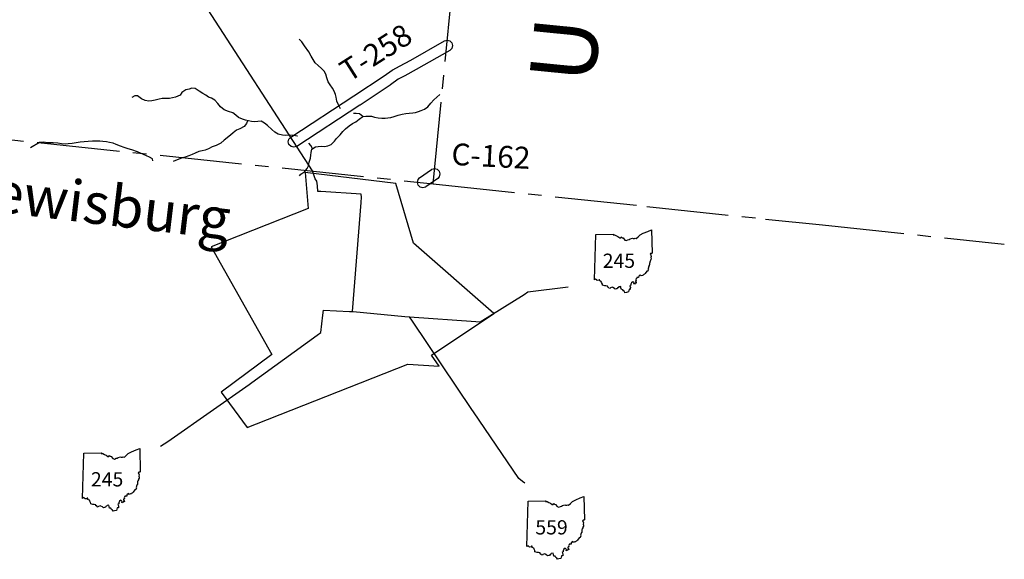
# Model space of a CAD drawing. Extents: x -19904604 to -19752241, y -20667997 to -20541949.
# Drawn here: x -19776031 to -19757981, y -20667997 to -20658109 of the extents above; entities that cross this region are included whole.
import ezdxf
from ezdxf.enums import TextEntityAlignment as Align

# ---------------------------------------------------------------- set-up
doc = ezdxf.new("R2010")
doc.units = 0
doc.header["$MEASUREMENT"] = 0
doc.linetypes.add('CENTERLINE', pattern=[1.125, 0.75, -0.125, 0.125, -0.125])
for name, color, linetype in [('CITYNAMES', 250, 'Continuous'), ('CNTYRDTEXT', 251, 'Continuous'), ('CORPLIMIT1', 175, 'Continuous'), ('COUNTYBOUNDARY', 250, 'CENTERLINE'), ('COUNTYNAME', 250, 'Continuous'), ('COUNTYRDS', 9, 'Continuous'), ('RIVERS', 8, 'Continuous'), ('STATEERTNO', 1, 'Continuous'), ('STATERTS', 8, 'Continuous'), ('TWPRDTEXT', 147, 'Continuous')]:
    doc.layers.add(name, color=color, linetype=linetype)
doc.styles.add('MONOTXT', font='MONOTXT.SHX', dxfattribs={"height": 0.2})
doc.styles.get("Standard").update_dxf_attribs({"font": 'TXT.SHX', "height": 350})
doc.styles.add('XXX', font='TEMPSITC.TTF', dxfattribs={"height": 500})

# ---------------------------------------------------------------- blocks, each defined once
blk = doc.blocks.new('SR1')
at = {"layer": 'STATEERTNO', "color": 7, "linetype": 'Continuous'}
blk.add_line((-812.68, -543.29), (-772.74, 884.06), dxfattribs=at)
at = {"layer": 'STATEERTNO', "color": 7, "linetype": 'Continuous', "flags": 128}
for points in [[(-772.74, 884.06), (-218.93, 893.37), (-227.58, 876.09), (-175.31, 872.48), (-119.81, 841.99), (-72.88, 822.75), (-15.45, 777.36), (18.91, 777.86), (33.44, 815.07), (59.75, 786.36), (90.98, 781.23), (144.95, 712.9), (189.53, 698.11), (242.9, 721.52), (282.81, 725.37), (311.96, 748.52), (387.96, 768.31), (409.16, 756.45), (449.39, 758.84), (469.63, 767.61), (504.73, 759.77), (566.51, 811.68), (630.09, 872.88), (727.89, 930.62), (873.99, 985.3), (989.51, 1034.24), (1006.21, 293.52)], [(1006.21, 293.52), (989.16, 283.14), (962.6, 288.03), (944.77, 267.24), (966.85, 232.58), (977.27, 195.97), (968.04, 155.61), (977.16, 122.3), (970.95, 94.44), (954.27, 66.72), (948.5, 40.27), (934.34, 12.43), (935.52, -3.16), (921.99, -15.5), (924.44, -61.84), (917.6, -87.51), (919.95, -109.65), (898.02, -115.46), (903.06, -133.76), (889.11, -147.88), (892.09, -172.22), (876.27, -187.71), (891.63, -218.79), (879.3, -228.65), (869.07, -266.44), (840.93, -274.11), (784.61, -343.24), (764.73, -369.36), (742.41, -375.87), (730.11, -402.72), (702.63, -402.83), (661.03, -421.41), (634.14, -389.4), (587.01, -427.94), (581.58, -472.44), (522, -471.02), (524.33, -493.52), (511.04, -500.09), (498.92, -522.62), (505.95, -562.68), (478.07, -572.88), (481.45, -596.16), (499.31, -610.38), (507.25, -654.82), (477.61, -645.81), (453.31, -683.27), (428.36, -674.48), (436.53, -642.74), (394.35, -604.59), (354.42, -635.15), (333.62, -683.98), (333.37, -716.84), (303.63, -736.7), (322.7, -783.12), (319.22, -815.09), (319.8, -845.45), (282.61, -844.37), (260.1, -926.34)], [(260.1, -926.34), (195.47, -941.99), (150.62, -951.38), (134.79, -914.14), (102.71, -894.52), (81.83, -857.04), (35.76, -851.93), (24.85, -800.49), (19.69, -758.7), (-43.27, -769.02), (-60.58, -794.55), (-82.91, -801.41), (-95.89, -827.14), (-126.35, -829.29), (-159.01, -841.42), (-180.4, -816.2), (-233.94, -790.85), (-257.99, -777.77), (-308.34, -798.09), (-319.08, -822.12), (-359.14, -811.52), (-368.52, -784.71), (-392.77, -776.67), (-398.13, -748.24), (-449.92, -733.1), (-489.57, -739.12), (-559.49, -716.25), (-563.74, -678.84), (-587.55, -633.27), (-599.98, -601.61), (-644.17, -577.44), (-653.13, -539.82), (-667.27, -540.94), (-680.19, -556.2), (-729.27, -563.22), (-748.89, -547.83), (-776.37, -521.58), (-812.68, -543.29)]]:
    blk.add_lwpolyline(points, dxfattribs=at)
at = {"layer": 'STATEERTNO', "color": 7, "linetype": 'Continuous', "style": 'MONOTXT'}
blk.add_attdef('Tag00', text='', height=450, dxfattribs=at).set_placement((0, 0), align=Align.MIDDLE)

msp = doc.modelspace()

# ---------------------------------------------------------------- linework, layer by layer
at = {"layer": 'CORPLIMIT1', "ltscale": 2000, "flags": 128}
msp.add_lwpolyline([(-19771862, -20665584), (-19771691, -20665517), (-19768916, -20664419), (-19768341, -20664455), (-19768481, -20664255), (-19767337, -20663492), (-19768810, -20662204), (-19769134, -20661110), (-19770796, -20660912), (-19770740, -20661571), (-19772521, -20662272), (-19771407, -20664247), (-19772339, -20664932)], close=True, dxfattribs=at)
at = {"layer": 'COUNTYBOUNDARY', "ltscale": 2000}
for p, q in [((-19768452, -20661115), (-19768064, -20657176)), ((-19777453, -20660176), (-19775695, -20660360)), ((-19775695, -20660360), (-19768452, -20661115)), ((-19768452, -20661115), (-19764533, -20661531)), ((-19764533, -20661531), (-19762359, -20661762)), ((-19762359, -20661762), (-19761314, -20661871)), ((-19761314, -20661871), (-19757981, -20662220))]:
    msp.add_line(p, q, dxfattribs=at)
at = {"layer": 'COUNTYRDS', "ltscale": 2000}
for p, q in [((-19768244, -20658498), (-19768194, -20658485)), ((-19768194, -20658485), (-19768144, -20658499)), ((-19768860, -20658848), (-19768244, -20658498)), ((-19768145, -20658672), (-19768762, -20659022)), ((-19768144, -20658672), (-19768145, -20658672)), ((-19768144, -20658499), (-19768108, -20658535)), ((-19768108, -20658635), (-19768144, -20658672)), ((-19768108, -20658535), (-19768094, -20658585)), ((-19768094, -20658585), (-19768108, -20658635)), ((-19769069, -20658961), (-19768860, -20658848)), ((-19769202, -20659036), (-19769194, -20659031)), ((-19769194, -20659031), (-19769193, -20659030)), ((-19769193, -20659030), (-19769070, -20658962)), ((-19769070, -20658962), (-19769069, -20658961)), ((-19769070, -20658962), (-19769070, -20658962)), ((-19768764, -20659023), (-19768973, -20659136)), ((-19768762, -20659022), (-19768764, -20659023)), ((-19768762, -20659022), (-19768762, -20659022)), ((-19769903, -20659507), (-19769351, -20659140)), ((-19769351, -20659140), (-19769202, -20659036)), ((-19769091, -20659202), (-19769236, -20659305)), ((-19768973, -20659136), (-19769091, -20659202)), ((-19769239, -20659306), (-19769792, -20659674)), ((-19769238, -20659306), (-19769239, -20659306)), ((-19769236, -20659305), (-19769238, -20659306)), ((-19771062, -20660263), (-19769903, -20659507)), ((-19769793, -20659674), (-19770953, -20660431)), ((-19769792, -20659674), (-19769793, -20659674)), ((-19769793, -20659674), (-19769793, -20659674)), ((-19771107, -20660347), (-19771094, -20660297)), ((-19771094, -20660297), (-19771062, -20660263)), ((-19771094, -20660397), (-19771107, -20660347)), ((-19771057, -20660434), (-19771094, -20660397)), ((-19771007, -20660447), (-19771057, -20660434)), ((-19770957, -20660434), (-19771007, -20660447)), ((-19770953, -20660431), (-19770957, -20660434)), ((-19768476, -20660849), (-19768426, -20660836)), ((-19768426, -20660836), (-19768376, -20660849)), ((-19768728, -20661040), (-19768700, -20661009)), ((-19768700, -20661009), (-19768484, -20660854)), ((-19768368, -20661017), (-19768583, -20661171)), ((-19768484, -20660854), (-19768476, -20660849)), ((-19768376, -20660849), (-19768339, -20660886)), ((-19768339, -20660986), (-19768368, -20661017)), ((-19768339, -20660886), (-19768326, -20660936)), ((-19768326, -20660936), (-19768339, -20660986)), ((-19768741, -20661090), (-19768728, -20661040)), ((-19768728, -20661140), (-19768741, -20661090)), ((-19768691, -20661177), (-19768728, -20661140)), ((-19768641, -20661190), (-19768691, -20661177)), ((-19768591, -20661177), (-19768641, -20661190)), ((-19768583, -20661171), (-19768591, -20661177))]:
    msp.add_line(p, q, dxfattribs=at)
at = {"layer": 'RIVERS', "ltscale": 2000}
for p, q in [((-19770861, -20658516), (-19770906, -20658465)), ((-19770812, -20658588), (-19770861, -20658516)), ((-19770731, -20658698), (-19770812, -20658588)), ((-19770685, -20658777), (-19770731, -20658698)), ((-19770652, -20658840), (-19770685, -20658777)), ((-19770613, -20658902), (-19770652, -20658840)), ((-19770556, -20658951), (-19770613, -20658902)), ((-19770499, -20659003), (-19770556, -20658951)), ((-19770446, -20659050), (-19770499, -20659003)), ((-19770420, -20659107), (-19770446, -20659050)), ((-19770403, -20659176), (-19770420, -20659107)), ((-19770375, -20659249), (-19770403, -20659176)), ((-19772926, -20659380), (-19772983, -20659397)), ((-19772876, -20659361), (-19772926, -20659380)), ((-19772816, -20659370), (-19772876, -20659361)), ((-19772739, -20659422), (-19772816, -20659370)), ((-19770340, -20659304), (-19770375, -20659249)), ((-19770295, -20659363), (-19770340, -20659304)), ((-19770263, -20659422), (-19770295, -20659363)), ((-19773922, -20659504), (-19773977, -20659533)), ((-19773868, -20659503), (-19773922, -20659504)), ((-19773795, -20659559), (-19773868, -20659503)), ((-19773730, -20659591), (-19773795, -20659559)), ((-19773475, -20659564), (-19773545, -20659583)), ((-19773421, -20659552), (-19773475, -20659564)), ((-19773348, -20659551), (-19773421, -20659552)), ((-19773284, -20659551), (-19773348, -20659551)), ((-19773230, -20659544), (-19773284, -20659551)), ((-19773176, -20659529), (-19773230, -20659544)), ((-19773091, -20659493), (-19773176, -20659529)), ((-19773056, -20659441), (-19773091, -20659493)), ((-19772983, -20659397), (-19773056, -20659441)), ((-19772672, -20659464), (-19772739, -20659422)), ((-19772620, -20659493), (-19772672, -20659464)), ((-19772567, -20659529), (-19772620, -20659493)), ((-19772514, -20659548), (-19772567, -20659529)), ((-19772454, -20659581), (-19772514, -20659548)), ((-19770244, -20659481), (-19770263, -20659422)), ((-19770231, -20659531), (-19770244, -20659481)), ((-19770215, -20659602), (-19770231, -20659531)), ((-19768494, -20659637), (-19768438, -20659576)), ((-19768438, -20659576), (-19768330, -20659478)), ((-19773666, -20659604), (-19773730, -20659591)), ((-19773606, -20659598), (-19773666, -20659604)), ((-19773545, -20659583), (-19773606, -20659598)), ((-19772396, -20659643), (-19772454, -20659581)), ((-19772349, -20659704), (-19772396, -20659643)), ((-19772280, -20659758), (-19772349, -20659704)), ((-19770194, -20659658), (-19770215, -20659602)), ((-19770157, -20659728), (-19770194, -20659658)), ((-19770148, -20659742), (-19770157, -20659728)), ((-19768671, -20659775), (-19768612, -20659746)), ((-19768612, -20659746), (-19768549, -20659704)), ((-19768549, -20659704), (-19768494, -20659637)), ((-19772205, -20659790), (-19772280, -20659758)), ((-19772121, -20659818), (-19772205, -20659790)), ((-19772070, -20659857), (-19772121, -20659818)), ((-19772019, -20659901), (-19772070, -20659857)), ((-19771948, -20659930), (-19772019, -20659901)), ((-19771892, -20659950), (-19771948, -20659930)), ((-19769861, -20659831), (-19769911, -20659831)), ((-19769871, -20659979), (-19769808, -20659932)), ((-19769801, -20659836), (-19769861, -20659831)), ((-19769808, -20659932), (-19769740, -20659884)), ((-19769740, -20659884), (-19769801, -20659836)), ((-19769740, -20659884), (-19769688, -20659879)), ((-19769688, -20659879), (-19769634, -20659878)), ((-19769634, -20659878), (-19769582, -20659879)), ((-19769582, -20659879), (-19769528, -20659893)), ((-19769528, -20659893), (-19769457, -20659908)), ((-19769457, -20659908), (-19769389, -20659916)), ((-19769389, -20659916), (-19769331, -20659915)), ((-19769331, -20659915), (-19769281, -20659910)), ((-19769281, -20659910), (-19769226, -20659901)), ((-19769226, -20659901), (-19769168, -20659885)), ((-19769168, -20659885), (-19769095, -20659858)), ((-19769095, -20659858), (-19769019, -20659838)), ((-19769019, -20659838), (-19768950, -20659829)), ((-19768950, -20659829), (-19768892, -20659822)), ((-19768892, -20659822), (-19768826, -20659814)), ((-19768826, -20659814), (-19768776, -20659807)), ((-19768776, -20659807), (-19768721, -20659792)), ((-19768721, -20659792), (-19768671, -20659775)), ((-19771998, -20660112), (-19772058, -20660135)), ((-19771917, -20660066), (-19771998, -20660112)), ((-19771873, -20660012), (-19771917, -20660066)), ((-19771836, -20659965), (-19771892, -20659950)), ((-19771854, -20659960), (-19771873, -20660012)), ((-19771782, -20659974), (-19771836, -20659965)), ((-19771726, -20659978), (-19771782, -20659974)), ((-19771668, -20659975), (-19771726, -20659978)), ((-19771602, -20659970), (-19771668, -20659975)), ((-19771541, -20660006), (-19771602, -20659970)), ((-19771486, -20660049), (-19771541, -20660006)), ((-19771411, -20660123), (-19771486, -20660049)), ((-19770107, -20660161), (-19770058, -20660108)), ((-19770058, -20660108), (-19769989, -20660055)), ((-19769989, -20660055), (-19769928, -20660014)), ((-19769928, -20660014), (-19769871, -20659979)), ((-19772168, -20660225), (-19772283, -20660319)), ((-19772117, -20660180), (-19772168, -20660225)), ((-19772058, -20660135), (-19772117, -20660180)), ((-19771352, -20660171), (-19771411, -20660123)), ((-19771293, -20660204), (-19771352, -20660171)), ((-19771214, -20660226), (-19771293, -20660204)), ((-19771160, -20660229), (-19771214, -20660226)), ((-19771079, -20660225), (-19771160, -20660229)), ((-19771003, -20660231), (-19771079, -20660225)), ((-19770944, -20660242), (-19771003, -20660231)), ((-19770935, -20660245), (-19770944, -20660242)), ((-19770259, -20660338), (-19770220, -20660287)), ((-19770220, -20660287), (-19770156, -20660220)), ((-19770156, -20660220), (-19770107, -20660161)), ((-19775667, -20660357), (-19775831, -20660459)), ((-19775591, -20660354), (-19775667, -20660357)), ((-19775529, -20660364), (-19775591, -20660354)), ((-19775471, -20660365), (-19775529, -20660364)), ((-19775419, -20660364), (-19775471, -20660365)), ((-19775333, -20660374), (-19775419, -20660364)), ((-19775267, -20660384), (-19775333, -20660374)), ((-19775199, -20660389), (-19775267, -20660384)), ((-19775143, -20660387), (-19775199, -20660389)), ((-19775071, -20660378), (-19775143, -20660387)), ((-19774996, -20660366), (-19775071, -20660378)), ((-19774920, -20660356), (-19774996, -20660366)), ((-19774848, -20660347), (-19774920, -20660356)), ((-19774776, -20660343), (-19774848, -20660347)), ((-19774699, -20660338), (-19774776, -20660343)), ((-19774627, -20660336), (-19774699, -20660338)), ((-19774563, -20660335), (-19774627, -20660336)), ((-19774505, -20660343), (-19774563, -20660335)), ((-19774439, -20660350), (-19774505, -20660343)), ((-19774382, -20660360), (-19774439, -20660350)), ((-19774318, -20660373), (-19774382, -20660360)), ((-19774262, -20660394), (-19774318, -20660373)), ((-19774181, -20660428), (-19774262, -20660394)), ((-19774113, -20660450), (-19774181, -20660428)), ((-19774042, -20660474), (-19774113, -20660450)), ((-19773974, -20660495), (-19774042, -20660474)), ((-19772570, -20660473), (-19772633, -20660500)), ((-19772504, -20660440), (-19772570, -20660473)), ((-19772431, -20660416), (-19772504, -20660440)), ((-19772346, -20660371), (-19772431, -20660416)), ((-19772283, -20660319), (-19772346, -20660371)), ((-19770691, -20660417), (-19770729, -20660373)), ((-19770660, -20660471), (-19770691, -20660417)), ((-19770673, -20660480), (-19770610, -20660437)), ((-19770610, -20660437), (-19770556, -20660432)), ((-19770556, -20660432), (-19770503, -20660429)), ((-19770503, -20660429), (-19770445, -20660430)), ((-19770445, -20660430), (-19770379, -20660422)), ((-19770379, -20660422), (-19770322, -20660395)), ((-19770322, -20660395), (-19770259, -20660338)), ((-19773871, -20660530), (-19773974, -20660495)), ((-19773817, -20660553), (-19773871, -20660530)), ((-19773760, -20660579), (-19773817, -20660553)), ((-19773704, -20660604), (-19773760, -20660579)), ((-19773653, -20660629), (-19773704, -20660604)), ((-19773599, -20660659), (-19773653, -20660629)), ((-19773592, -20660693), (-19773599, -20660659)), ((-19773049, -20660643), (-19773115, -20660665)), ((-19772996, -20660626), (-19773049, -20660643)), ((-19772930, -20660601), (-19772996, -20660626)), ((-19772869, -20660581), (-19772930, -20660601)), ((-19772812, -20660554), (-19772869, -20660581)), ((-19772748, -20660527), (-19772812, -20660554)), ((-19772685, -20660514), (-19772748, -20660527)), ((-19772633, -20660500), (-19772685, -20660514)), ((-19770722, -20660717), (-19770702, -20660646)), ((-19770702, -20660646), (-19770693, -20660592)), ((-19770693, -20660592), (-19770690, -20660541)), ((-19770690, -20660541), (-19770673, -20660480)), ((-19773115, -20660665), (-19773220, -20660707)), ((-19770804, -20660888), (-19770761, -20660837)), ((-19770761, -20660837), (-19770736, -20660785)), ((-19770736, -20660785), (-19770722, -20660717)), ((-19770904, -20660973), (-19770879, -20660939)), ((-19770879, -20660939), (-19770804, -20660888))]:
    msp.add_line(p, q, dxfattribs=at)
at = {"layer": 'STATERTS', "ltscale": 2000}
for p, q in [((-19770663, -20660879), (-19776668, -20651610)), ((-19770615, -20661026), (-19770663, -20660879)), ((-19770581, -20661066), (-19770615, -20661026)), ((-19770574, -20661151), (-19770581, -20661066)), ((-19770567, -20661256), (-19770574, -20661151)), ((-19770510, -20661260), (-19770567, -20661256)), ((-19769772, -20661306), (-19770510, -20661260)), ((-19769762, -20661364), (-19769772, -20661306)), ((-19769770, -20661457), (-19769762, -20661364)), ((-19769932, -20663457), (-19769770, -20661457)), ((-19766713, -20663099), (-19765979, -20663004)), ((-19767587, -20663648), (-19766782, -20663142)), ((-19766782, -20663142), (-19766713, -20663099)), ((-19770510, -20663840), (-19770472, -20663525)), ((-19770472, -20663525), (-19770460, -20663431)), ((-19770460, -20663431), (-19769985, -20663454)), ((-19769985, -20663454), (-19769985, -20663454)), ((-19769985, -20663454), (-19769916, -20663457)), ((-19769916, -20663457), (-19768970, -20663547)), ((-19768970, -20663547), (-19768970, -20663547)), ((-19768970, -20663547), (-19768882, -20663555)), ((-19768882, -20663555), (-19767670, -20663641)), ((-19768830, -20663631), (-19768882, -20663555)), ((-19767739, -20665252), (-19768830, -20663631)), ((-19768830, -20663631), (-19768830, -20663631)), ((-19767670, -20663641), (-19767587, -20663648)), ((-19771776, -20664759), (-19770580, -20663890)), ((-19770580, -20663890), (-19770510, -20663840)), ((-19773251, -20665798), (-19771827, -20664794)), ((-19771827, -20664794), (-19771776, -20664759)), ((-19767709, -20665296), (-19767739, -20665252)), ((-19766879, -20666519), (-19767709, -20665296)), ((-19773451, -20665925), (-19773317, -20665840)), ((-19773317, -20665840), (-19773251, -20665798)), ((-19766815, -20666569), (-19766879, -20666519)), ((-19766773, -20666603), (-19766815, -20666569))]:
    msp.add_line(p, q, dxfattribs=at)

# ---------------------------------------------------------------- block references
at = {"layer": 'STATEERTNO', "ltscale": 2000}
ref = msp.add_blockref('SR1', (-19765022, -20662560), dxfattribs=dict(at, xscale=0.58000074505, yscale=0.58000074505, zscale=0.5))
ref.add_attrib('Tag00', '245', dxfattribs={"color": 7, "height": 261, "style": 'MONOTXT'}).set_placement((-19765046, -20662560), align=Align.MIDDLE)
ref = msp.add_blockref('SR1', (-19774405, -20666565), dxfattribs=dict(at, xscale=0.58000074505, yscale=0.58000074505, zscale=0.5))
ref.add_attrib('Tag00', '245', dxfattribs={"color": 7, "height": 261, "style": 'MONOTXT'}).set_placement((-19774428, -20666565), align=Align.MIDDLE)
ref = msp.add_blockref('SR1', (-19766260, -20667445), dxfattribs=dict(at, xscale=0.58000074505, yscale=0.58000074505, zscale=0.5))
ref.add_attrib('Tag00', '559', dxfattribs={"color": 7, "height": 261, "style": 'MONOTXT'}).set_placement((-19766281, -20667445), align=Align.MIDDLE)

# ---------------------------------------------------------------- texts
at = {"layer": 'CITYNAMES', "ltscale": 2000, "style": 'XXX'}
msp.add_text('North Lewisburg', height=750, rotation=353.1485, dxfattribs=at).set_placement((-19776116, -20661393), align=Align.MIDDLE)
at = {"layer": 'CNTYRDTEXT', "ltscale": 2000}
msp.add_text('C-162', height=400, rotation=356.9971, dxfattribs=at).set_placement((-19768124, -20660769))
at = {"layer": 'COUNTYNAME', "ltscale": 2000, "style": 'XXX'}
msp.add_text('U N I O N', height=1200, rotation=84.3727, dxfattribs=at).set_placement((-19765498, -20659310))
at = {"layer": 'TWPRDTEXT', "ltscale": 2000}
msp.add_text('T-258', height=400, rotation=32.4325, dxfattribs=at).set_placement((-19769997, -20659263))

doc.saveas('drawing.dxf')
